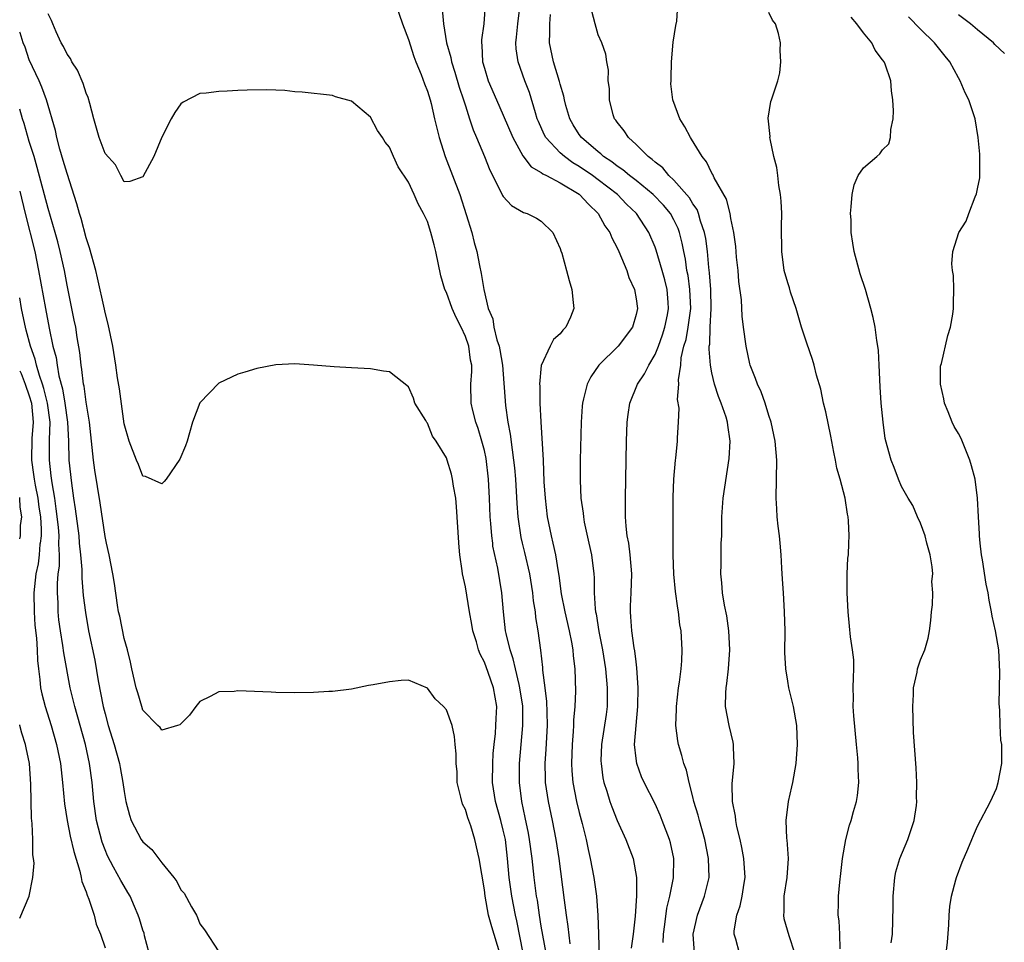
# Model space of a CAD drawing. Units: inches. Extents: x 2580000 to 2583000, y 1539000 to 1542000.
# Drawn here: x 2580000 to 2580104, y 1541138 to 1541235 of the extents above; entities that cross this region are included whole.
import ezdxf

# ---------------------------------------------------------------- set-up
doc = ezdxf.new("R2010")
doc.units = ezdxf.units.IN
doc.header["$MEASUREMENT"] = 0
doc.layers.add('LD25801539_2ft', color=115, linetype='Continuous')

msp = doc.modelspace()

# ---------------------------------------------------------------- linework, layer by layer
at = {"layer": 'LD25801539_2ft'}
for points, elevation in [([(2580038.99, 1541239), (2580040.37, 1541235), (2580041, 1541233.35), (2580041.56, 1541231.56), (2580041.78, 1541231), (2580042.33, 1541229.67), (2580042.68, 1541228.68), (2580043, 1541227.9), (2580043.28, 1541227), (2580043.38, 1541226.62), (2580043.76, 1541225), (2580043.99, 1541223.99), (2580044.24, 1541223), (2580044.87, 1541221), (2580046.42, 1541217), (2580047.1, 1541214.9), (2580047.67, 1541213), (2580047.94, 1541211.94), (2580048.2, 1541211), (2580048.49, 1541209.51), (2580048.68, 1541208.68), (2580048.93, 1541207), (2580049.41, 1541205), (2580049.88, 1541203.88), (2580050.01, 1541203), (2580050.33, 1541201.67), (2580050.56, 1541201), (2580050.63, 1541200.63), (2580050.91, 1541199), (2580051.23, 1541194.77), (2580051.49, 1541193), (2580051.74, 1541191.74), (2580051.92, 1541190.08), (2580052.09, 1541189), (2580052.18, 1541188.18), (2580052.28, 1541187), (2580052.42, 1541184.42), (2580052.53, 1541183), (2580052.85, 1541180.85), (2580053, 1541180.23), (2580053.24, 1541179.24), (2580053.75, 1541177), (2580054.08, 1541175), (2580054.16, 1541174.16), (2580054.35, 1541173), (2580054.41, 1541172.41), (2580054.64, 1541171), (2580054.94, 1541168.94), (2580055.14, 1541167.14), (2580055.15, 1541166.85), (2580055.37, 1541165), (2580055.56, 1541163.56), (2580055.58, 1541162.42), (2580055.64, 1541161), (2580055.5, 1541158.5), (2580055.39, 1541157), (2580055.41, 1541155.41), (2580055.43, 1541155), (2580055.73, 1541153), (2580056.17, 1541151), (2580056.55, 1541149), (2580056.85, 1541147), (2580057.41, 1541142.59), (2580057.63, 1541141), (2580057.82, 1541139.82), (2580058.01, 1541137.99)], 7256), ([(2580044.56, 1541236.56), (2580044.71, 1541235), (2580045.01, 1541233), (2580045.45, 1541231.45), (2580045.52, 1541231), (2580045.89, 1541229.89), (2580046.34, 1541228.34), (2580046.8, 1541227), (2580047, 1541226.34), (2580047.45, 1541225), (2580047.82, 1541223.82), (2580048.18, 1541223), (2580049, 1541221), (2580049.57, 1541219.57), (2580050.78, 1541217.22), (2580050.91, 1541216.91), (2580051, 1541216.78), (2580051.85, 1541215.85), (2580053.12, 1541215.12), (2580053.53, 1541215), (2580054.51, 1541214.51), (2580055, 1541214.19), (2580056.24, 1541213), (2580057, 1541211.33), (2580057.07, 1541211.07), (2580057.17, 1541210.83), (2580057.67, 1541209), (2580057.93, 1541207.93), (2580058.23, 1541207), (2580058.38, 1541205.62), (2580058.43, 1541205), (2580058.07, 1541204.07), (2580057.61, 1541203), (2580057.29, 1541202.71), (2580057, 1541202.3), (2580056.28, 1541201.72), (2580055.93, 1541201), (2580055.01, 1541198.99), (2580054.83, 1541197), (2580054.84, 1541196.84), (2580054.86, 1541195), (2580054.95, 1541193.05), (2580055.19, 1541189), (2580055.29, 1541186.71), (2580055.4, 1541185), (2580055.63, 1541183), (2580056.04, 1541181), (2580056.24, 1541180.24), (2580056.24, 1541180.23), (2580056.49, 1541179), (2580056.77, 1541177.23), (2580056.84, 1541176.84), (2580057.11, 1541174.89), (2580057.48, 1541173), (2580057.95, 1541171), (2580058.19, 1541169.81), (2580058.33, 1541169), (2580058.37, 1541168.37), (2580058.54, 1541167), (2580058.62, 1541164.62), (2580058.55, 1541163), (2580058.41, 1541161.59), (2580058.41, 1541161), (2580058.37, 1541160.37), (2580058.25, 1541159), (2580058.18, 1541157), (2580058.22, 1541156.22), (2580058.32, 1541155), (2580058.72, 1541153), (2580059, 1541151.84), (2580059.32, 1541150.68), (2580059.73, 1541149), (2580059.94, 1541147.94), (2580060.17, 1541147), (2580060.55, 1541145), (2580060.82, 1541143), (2580060.98, 1541140.98), (2580061.05, 1541139.05), (2580061.13, 1541135.13)], 7254), ([(2580049.09, 1541237), (2580048.94, 1541235), (2580048.7, 1541233.3), (2580048.7, 1541233), (2580048.74, 1541232.74), (2580048.82, 1541231), (2580049, 1541230.34), (2580049.41, 1541229), (2580050.28, 1541227), (2580051, 1541225.39), (2580052.01, 1541223), (2580053.07, 1541221.07), (2580053.94, 1541219.94), (2580055, 1541219.33), (2580055.18, 1541219.18), (2580055.55, 1541219), (2580057, 1541218.24), (2580059, 1541217.04), (2580059.05, 1541217), (2580059.97, 1541215.97), (2580061.02, 1541215), (2580061.72, 1541213.72), (2580062.22, 1541213), (2580062.43, 1541212.43), (2580063, 1541211.37), (2580063.17, 1541211), (2580064.01, 1541209), (2580064.25, 1541208.25), (2580064.82, 1541207), (2580065, 1541205.99), (2580065.14, 1541205), (2580065, 1541204.34), (2580064.61, 1541203), (2580063.1, 1541201), (2580061.09, 1541199), (2580060.23, 1541197.77), (2580059.83, 1541197), (2580059.47, 1541195.47), (2580059.34, 1541195), (2580059.31, 1541194.69), (2580059.2, 1541193), (2580059.11, 1541189), (2580059.1, 1541186.9), (2580059.19, 1541185), (2580059.41, 1541183.41), (2580059.44, 1541183), (2580059.53, 1541182.47), (2580060.03, 1541180.23), (2580060.31, 1541179), (2580060.55, 1541177), (2580060.58, 1541176.58), (2580060.59, 1541175), (2580060.69, 1541173.31), (2580060.74, 1541173), (2580060.79, 1541172.79), (2580061.09, 1541170.91), (2580061.45, 1541169), (2580061.77, 1541167), (2580061.97, 1541165), (2580061.94, 1541163.94), (2580061.94, 1541163), (2580061.84, 1541162.16), (2580061.37, 1541159), (2580061.3, 1541157.3), (2580061.31, 1541157), (2580061.5, 1541155.5), (2580061.61, 1541155), (2580061.91, 1541154.09), (2580062.23, 1541153), (2580062.43, 1541152.43), (2580063, 1541150.99), (2580063.93, 1541149), (2580064.7, 1541147), (2580065.05, 1541145), (2580065.05, 1541143.05), (2580064.91, 1541140.91), (2580064.69, 1541139), (2580064.47, 1541137.53)], 7252), ([(2580067.86, 1541138.14), (2580067.88, 1541139), (2580068.03, 1541140.03), (2580068.25, 1541141.75), (2580068.57, 1541143), (2580068.96, 1541144.96), (2580068.99, 1541147), (2580068.63, 1541148.63), (2580068.53, 1541149), (2580067.77, 1541151), (2580067.55, 1541151.55), (2580067, 1541152.74), (2580065.86, 1541155), (2580065.59, 1541155.59), (2580065.07, 1541157), (2580065, 1541157.55), (2580064.85, 1541159), (2580065.01, 1541161), (2580065.2, 1541163), (2580065.23, 1541165), (2580065.09, 1541167.09), (2580065, 1541167.71), (2580064.87, 1541168.87), (2580064.81, 1541169.19), (2580064.54, 1541171), (2580064.46, 1541172.46), (2580064.4, 1541173), (2580064.42, 1541173.58), (2580064.5, 1541175), (2580064.57, 1541177), (2580064.39, 1541179), (2580064.24, 1541180.23), (2580064.24, 1541180.24), (2580064.08, 1541181), (2580063.95, 1541182.05), (2580063.89, 1541183), (2580063.89, 1541183.89), (2580063.87, 1541185), (2580064, 1541191), (2580064.08, 1541193), (2580064.18, 1541193.82), (2580064.35, 1541195), (2580065.16, 1541197), (2580065.9, 1541198.1), (2580066.33, 1541199), (2580067, 1541200.13), (2580067.35, 1541201), (2580067.79, 1541202.21), (2580068.04, 1541203), (2580068.31, 1541204.31), (2580068.43, 1541205), (2580068.37, 1541205.63), (2580068.27, 1541207), (2580068.02, 1541208.02), (2580067.74, 1541209), (2580067.12, 1541211.12), (2580067, 1541211.46), (2580066.33, 1541213), (2580065.03, 1541215), (2580063.99, 1541215.99), (2580063.04, 1541217), (2580061, 1541218.56), (2580060.41, 1541219), (2580059, 1541219.97), (2580058.35, 1541220.35), (2580057.45, 1541221), (2580057, 1541221.41), (2580055.5, 1541223), (2580055.32, 1541223.32), (2580054.7, 1541224.7), (2580054.58, 1541225), (2580054.38, 1541225.62), (2580053.76, 1541227.76), (2580053.28, 1541229), (2580052.56, 1541231), (2580052.36, 1541232.36), (2580052.32, 1541233), (2580052.4, 1541233.6), (2580052.52, 1541235), (2580052.79, 1541237)], 7250), ([(2580081.73, 1541137), (2580081.15, 1541138.85), (2580080.63, 1541140.63), (2580080.57, 1541141), (2580080.62, 1541141.38), (2580080.63, 1541143), (2580080.94, 1541145), (2580081.08, 1541147), (2580080.94, 1541148.94), (2580080.91, 1541149.09), (2580080.83, 1541151), (2580081.09, 1541153), (2580081.44, 1541154.56), (2580081.55, 1541155), (2580081.9, 1541157), (2580082.04, 1541159), (2580081.95, 1541161), (2580081.59, 1541163), (2580081.12, 1541165), (2580081, 1541165.68), (2580080.79, 1541167), (2580080.7, 1541168.7), (2580080.71, 1541171), (2580080.67, 1541173), (2580080.55, 1541175), (2580080.43, 1541176.43), (2580080.39, 1541177.61), (2580080.29, 1541179), (2580080.18, 1541180.23), (2580080.11, 1541181), (2580079.97, 1541182.03), (2580079.88, 1541183), (2580079.85, 1541183.85), (2580079.77, 1541185), (2580079.81, 1541187), (2580079.83, 1541189), (2580079.68, 1541191), (2580079.26, 1541193), (2580079, 1541193.72), (2580078.6, 1541195), (2580078.2, 1541196.2), (2580077.81, 1541197), (2580077.61, 1541197.61), (2580077.05, 1541199), (2580077, 1541199.16), (2580076.61, 1541201), (2580076.33, 1541203), (2580076.19, 1541204.19), (2580076.11, 1541205.89), (2580075.84, 1541207.84), (2580075.76, 1541209), (2580075.61, 1541210.39), (2580075.53, 1541211.53), (2580075.31, 1541213), (2580075, 1541214.46), (2580074.91, 1541215), (2580074.53, 1541216.53), (2580073.24, 1541218.76), (2580073.1, 1541219.1), (2580073, 1541219.24), (2580072.44, 1541220.44), (2580071.97, 1541221), (2580070.85, 1541222.85), (2580070.74, 1541223), (2580070.13, 1541224.13), (2580069.61, 1541225), (2580068.87, 1541227), (2580068.68, 1541228.68), (2580068.69, 1541229), (2580068.72, 1541229.28), (2580068.74, 1541231), (2580068.93, 1541233.07), (2580069.18, 1541234.82), (2580069.3, 1541235.3), (2580069.42, 1541237)], 7244), ([(2580055.52, 1541137), (2580055, 1541139.86), (2580054.81, 1541141), (2580054.59, 1541142.59), (2580054.51, 1541143), (2580054.25, 1541145), (2580054.03, 1541147), (2580053.78, 1541149), (2580053.66, 1541149.66), (2580053.32, 1541151.32), (2580052.94, 1541153), (2580052.7, 1541155), (2580052.71, 1541157), (2580052.87, 1541159), (2580053.07, 1541161), (2580053.05, 1541163.05), (2580052.76, 1541165), (2580052.67, 1541165.33), (2580052.28, 1541167), (2580052.05, 1541168.05), (2580051.71, 1541169), (2580051.29, 1541170.71), (2580051.24, 1541171), (2580051.02, 1541173), (2580050.85, 1541175), (2580050.41, 1541177.59), (2580049.91, 1541179.91), (2580049.88, 1541180.23), (2580049.79, 1541181), (2580049.69, 1541182.31), (2580049.61, 1541183), (2580049.54, 1541185), (2580049.44, 1541187), (2580049.18, 1541189.18), (2580049, 1541190), (2580048.75, 1541191), (2580048.34, 1541192.34), (2580048.11, 1541193), (2580047.78, 1541194.22), (2580047.6, 1541195), (2580047.56, 1541197), (2580047.67, 1541198.33), (2580047.67, 1541199), (2580047.55, 1541199.55), (2580047.37, 1541201), (2580047, 1541202.03), (2580046.56, 1541203), (2580046.04, 1541204.04), (2580045.62, 1541205), (2580045, 1541206.69), (2580044.85, 1541207), (2580044.42, 1541208.42), (2580043.87, 1541211), (2580043.7, 1541211.7), (2580043.36, 1541213), (2580043, 1541214.16), (2580042.59, 1541215), (2580042.01, 1541216.01), (2580041.59, 1541217), (2580041, 1541218.29), (2580039.91, 1541219.91), (2580039.43, 1541221), (2580039, 1541222), (2580038.53, 1541222.53), (2580038.25, 1541223), (2580037.74, 1541223.74), (2580037, 1541225.17), (2580035, 1541226.84), (2580033.31, 1541227.31), (2580033, 1541227.43), (2580029.8, 1541227.8), (2580029, 1541227.85), (2580027.96, 1541227.96), (2580027, 1541228.01), (2580026.04, 1541228.04), (2580024, 1541228), (2580023, 1541227.96), (2580021.89, 1541227.89), (2580021, 1541227.88), (2580019.68, 1541227.68), (2580019, 1541227.64), (2580017.24, 1541226.76), (2580017, 1541226.57), (2580016.35, 1541225.65), (2580015.98, 1541225), (2580015, 1541223.05), (2580014.13, 1541221), (2580013, 1541218.88), (2580011.62, 1541218.38), (2580011, 1541218.34), (2580010.68, 1541219), (2580010.12, 1541220.12), (2580009, 1541221.32), (2580008.39, 1541223), (2580007.81, 1541225), (2580007.38, 1541226.62), (2580007.23, 1541227.23), (2580007, 1541227.69), (2580006.71, 1541228.71), (2580006.11, 1541230.11), (2580005.51, 1541231), (2580005.35, 1541231.35), (2580005, 1541231.82), (2580004.61, 1541232.61), (2580004.38, 1541233), (2580003.84, 1541234.16), (2580003.48, 1541235), (2580003.36, 1541235.36), (2580003, 1541236.06)], 7258), ([(2580071.17, 1541137), (2580071.02, 1541139), (2580071.47, 1541141), (2580072.22, 1541143), (2580072.7, 1541145), (2580072.65, 1541147), (2580072.25, 1541149), (2580071.68, 1541151), (2580071.55, 1541151.55), (2580071.11, 1541153), (2580071, 1541153.49), (2580070.59, 1541155), (2580070.32, 1541156.32), (2580070.03, 1541157), (2580069.84, 1541157.84), (2580069.48, 1541159), (2580069.39, 1541159.39), (2580069.21, 1541161), (2580069.28, 1541162.72), (2580069.27, 1541163), (2580069.49, 1541165), (2580069.59, 1541165.59), (2580069.74, 1541167), (2580069.82, 1541167.82), (2580069.86, 1541169), (2580069.76, 1541171), (2580069.62, 1541171.62), (2580069.48, 1541173), (2580069.39, 1541173.39), (2580069.16, 1541175.16), (2580068.97, 1541176.97), (2580068.9, 1541179), (2580068.92, 1541180.23), (2580068.92, 1541180.92), (2580068.92, 1541185.08), (2580069, 1541187), (2580069.16, 1541189), (2580069.19, 1541189.19), (2580069.36, 1541191), (2580069.36, 1541191.36), (2580069.47, 1541193), (2580069.54, 1541194.46), (2580069.38, 1541195.38), (2580069.51, 1541197), (2580069.48, 1541197.48), (2580069.72, 1541199), (2580069.77, 1541199.77), (2580070.05, 1541201), (2580070.27, 1541201.73), (2580070.48, 1541203), (2580070.76, 1541205), (2580070.68, 1541207), (2580070.48, 1541208.48), (2580070.37, 1541209), (2580070.2, 1541210.2), (2580070.03, 1541211), (2580069.87, 1541211.87), (2580069.58, 1541213), (2580069.43, 1541213.43), (2580069, 1541214.32), (2580068.62, 1541215), (2580067.88, 1541215.88), (2580066.81, 1541217), (2580065, 1541218.48), (2580064.32, 1541219), (2580063.61, 1541219.61), (2580063, 1541220), (2580062.44, 1541220.44), (2580061.58, 1541221), (2580061.29, 1541221.29), (2580061, 1541221.49), (2580059.24, 1541223), (2580059, 1541223.35), (2580058.37, 1541224.37), (2580058.01, 1541225), (2580057.6, 1541226.4), (2580057.44, 1541227), (2580057.37, 1541227.37), (2580057, 1541228.65), (2580056.93, 1541228.93), (2580056.3, 1541231), (2580055.88, 1541233), (2580055.92, 1541234.08), (2580055.9, 1541235), (2580055.98, 1541235.98)], 7248), ([(2580075.92, 1541137), (2580075.51, 1541138.49), (2580075.35, 1541139), (2580075.36, 1541139.36), (2580075.62, 1541141), (2580075.98, 1541142.01), (2580076.19, 1541143), (2580076.39, 1541144.39), (2580076.5, 1541145), (2580076.37, 1541147), (2580076.16, 1541148.16), (2580075.97, 1541149), (2580075.63, 1541150.37), (2580075.51, 1541151), (2580075.48, 1541151.47), (2580075.17, 1541153), (2580075.13, 1541154.87), (2580075.33, 1541157), (2580075.26, 1541158.74), (2580075.27, 1541159), (2580075.24, 1541159.24), (2580074.81, 1541161), (2580074.45, 1541163), (2580074.46, 1541164.46), (2580074.5, 1541165), (2580074.57, 1541165.43), (2580074.74, 1541167), (2580074.88, 1541169), (2580074.79, 1541171), (2580074.57, 1541172.57), (2580074.31, 1541173.69), (2580074.11, 1541175), (2580074.06, 1541176.06), (2580073.95, 1541177), (2580073.98, 1541178.02), (2580073.99, 1541179), (2580073.97, 1541179.97), (2580073.99, 1541180.23), (2580074.03, 1541181), (2580074.06, 1541181.94), (2580074.03, 1541183), (2580074.19, 1541185), (2580074.82, 1541189.18), (2580074.92, 1541191), (2580074.67, 1541192.67), (2580074.65, 1541193), (2580074.49, 1541193.51), (2580073.97, 1541195), (2580073.7, 1541195.7), (2580073.28, 1541197), (2580073, 1541198.2), (2580072.84, 1541199), (2580072.7, 1541200.7), (2580072.72, 1541201), (2580072.77, 1541201.23), (2580072.81, 1541203), (2580072.91, 1541205), (2580072.87, 1541207), (2580072.76, 1541208.76), (2580072.68, 1541209.32), (2580072.52, 1541211), (2580072.35, 1541212.35), (2580072.22, 1541213), (2580071.81, 1541214.19), (2580071.59, 1541215), (2580071.43, 1541215.43), (2580071, 1541216.02), (2580070.64, 1541216.64), (2580069, 1541218.51), (2580068.46, 1541219), (2580067.81, 1541219.81), (2580067, 1541220.42), (2580066.71, 1541220.71), (2580066.27, 1541221), (2580065, 1541222.28), (2580064.19, 1541223), (2580063.73, 1541223.73), (2580063, 1541224.62), (2580062.85, 1541224.85), (2580062.73, 1541225), (2580062.6, 1541225.4), (2580062.19, 1541227), (2580062.2, 1541228.2), (2580062.07, 1541229), (2580062.11, 1541230.11), (2580061.92, 1541231), (2580061.81, 1541231.81), (2580061.4, 1541233), (2580061, 1541233.86), (2580060.68, 1541235), (2580060.34, 1541236.34)], 7246), ([(2580086.52, 1541137.48), (2580086.49, 1541139), (2580086.42, 1541140.42), (2580086.3, 1541141), (2580086.35, 1541142.35), (2580086.34, 1541143), (2580086.49, 1541144.49), (2580086.61, 1541145.39), (2580086.78, 1541147), (2580087.12, 1541149), (2580087.51, 1541150.49), (2580087.68, 1541151), (2580087.93, 1541151.93), (2580088.24, 1541153), (2580088.36, 1541153.64), (2580088.49, 1541155), (2580088.42, 1541156.42), (2580088.44, 1541157), (2580088.39, 1541157.61), (2580088.24, 1541159), (2580087.95, 1541162.05), (2580087.91, 1541163), (2580087.92, 1541163.92), (2580087.91, 1541165), (2580087.92, 1541166.08), (2580087.96, 1541167), (2580087.95, 1541167.95), (2580087.84, 1541169), (2580087.63, 1541170.37), (2580087.5, 1541171.5), (2580087.36, 1541173), (2580087.26, 1541175), (2580087.28, 1541177), (2580087.35, 1541178.65), (2580087.39, 1541179), (2580087.43, 1541180.23), (2580087.46, 1541181), (2580087.42, 1541182.58), (2580087.37, 1541183), (2580087.29, 1541183.29), (2580087.04, 1541185), (2580086.51, 1541187), (2580086.16, 1541188.16), (2580086.04, 1541189), (2580085.84, 1541189.84), (2580085.54, 1541191.54), (2580085, 1541194.09), (2580084.78, 1541195), (2580084.47, 1541196.47), (2580084.04, 1541197.96), (2580083.79, 1541199), (2580083.6, 1541199.6), (2580083, 1541201.32), (2580082.46, 1541203), (2580081.89, 1541205), (2580081.3, 1541206.7), (2580081.18, 1541207.18), (2580081, 1541207.7), (2580080.63, 1541209), (2580080.39, 1541211), (2580080.35, 1541213.65), (2580080.36, 1541215), (2580080.32, 1541216.32), (2580080.24, 1541217), (2580080.06, 1541217.94), (2580079.95, 1541219), (2580079.84, 1541219.84), (2580079.54, 1541221), (2580079.13, 1541222.87), (2580079.12, 1541223), (2580079.14, 1541223.14), (2580078.93, 1541225.07), (2580079.2, 1541226.8), (2580079.28, 1541227), (2580079.94, 1541229), (2580080.15, 1541229.85), (2580080.26, 1541231), (2580080.2, 1541232.2), (2580080.23, 1541233), (2580080.02, 1541233.98), (2580079.71, 1541235), (2580079.38, 1541235.38), (2580079, 1541236.21)], 7242), ([(2580091.91, 1541138.09), (2580092.03, 1541139), (2580092.11, 1541141.89), (2580092.12, 1541143), (2580092.29, 1541145), (2580092.41, 1541145.59), (2580092.81, 1541147), (2580093.67, 1541149), (2580094.34, 1541151), (2580094.56, 1541152.56), (2580094.61, 1541153), (2580094.59, 1541153.41), (2580094.62, 1541155), (2580094.55, 1541156.55), (2580094.27, 1541160.27), (2580094.18, 1541163), (2580094.27, 1541164.27), (2580094.25, 1541165), (2580094.64, 1541166.64), (2580094.69, 1541167), (2580095, 1541167.93), (2580095.47, 1541169), (2580095.79, 1541170.21), (2580095.95, 1541171), (2580096.09, 1541172.09), (2580096.16, 1541173), (2580096.25, 1541173.75), (2580096.3, 1541175), (2580096.19, 1541176.19), (2580096.28, 1541177), (2580096.24, 1541177.76), (2580096.01, 1541179), (2580095.68, 1541180.23), (2580095.48, 1541181), (2580095, 1541182.34), (2580094.69, 1541183), (2580094.2, 1541184.2), (2580093.69, 1541185), (2580093, 1541186.23), (2580092.68, 1541187), (2580092.23, 1541188.23), (2580091.89, 1541189), (2580091.48, 1541190.52), (2580091.27, 1541191.27), (2580091.05, 1541193), (2580090.86, 1541195), (2580090.74, 1541196.74), (2580090.65, 1541199), (2580090.57, 1541200.57), (2580090.51, 1541201), (2580090.38, 1541201.62), (2580090.22, 1541203), (2580090.02, 1541204.02), (2580089.76, 1541205), (2580089.18, 1541207), (2580088.64, 1541208.64), (2580088.01, 1541211), (2580087.86, 1541211.86), (2580087.7, 1541213), (2580087.67, 1541214.33), (2580087.63, 1541215), (2580087.69, 1541215.69), (2580087.78, 1541217), (2580087.99, 1541218.01), (2580088.43, 1541219), (2580089, 1541219.82), (2580090.38, 1541221), (2580090.7, 1541221.3), (2580091, 1541221.7), (2580091.64, 1541222.36), (2580091.85, 1541223), (2580091.87, 1541223.87), (2580092.12, 1541225), (2580092.16, 1541225.84), (2580092.09, 1541227), (2580091.93, 1541227.93), (2580091.86, 1541229), (2580091.26, 1541230.74), (2580091.15, 1541231), (2580091, 1541231.22), (2580090.22, 1541232.22), (2580089.85, 1541233), (2580089, 1541234.06), (2580088.3, 1541235), (2580087.7, 1541235.7)], 7240), ([(2580097.71, 1541137), (2580097.84, 1541138.16), (2580098, 1541140), (2580098.03, 1541141), (2580098.09, 1541141.91), (2580098.27, 1541143), (2580098.74, 1541144.74), (2580098.79, 1541145), (2580099.39, 1541146.61), (2580099.99, 1541147.99), (2580100.41, 1541149), (2580100.57, 1541149.43), (2580101, 1541150.39), (2580102.37, 1541153), (2580103, 1541154.38), (2580103.2, 1541155), (2580103.56, 1541157), (2580103.58, 1541158.42), (2580103.56, 1541159), (2580103.48, 1541159.48), (2580103.41, 1541161), (2580103.37, 1541162.63), (2580103.3, 1541163.3), (2580103.36, 1541166.64), (2580103.25, 1541169), (2580102.92, 1541171), (2580102.55, 1541172.55), (2580102.5, 1541173), (2580102.23, 1541174.23), (2580102.13, 1541175), (2580101.92, 1541175.92), (2580101.52, 1541178.48), (2580101.42, 1541179), (2580101.29, 1541180.23), (2580101.21, 1541181), (2580101.21, 1541181.21), (2580101.1, 1541183), (2580101.02, 1541185), (2580100.76, 1541187), (2580100.39, 1541188.39), (2580100.21, 1541189), (2580099.27, 1541191.27), (2580099, 1541191.81), (2580098.56, 1541192.56), (2580098.35, 1541193), (2580097.91, 1541194.09), (2580097.52, 1541195), (2580097.45, 1541195.45), (2580097.1, 1541197), (2580097.11, 1541198.89), (2580097.13, 1541199), (2580097.2, 1541199.2), (2580097.87, 1541202.13), (2580098.16, 1541203), (2580098.39, 1541204.39), (2580098.48, 1541205), (2580098.46, 1541205.54), (2580098.51, 1541207), (2580098.48, 1541208.48), (2580098.38, 1541209), (2580098.3, 1541209.7), (2580098.39, 1541211), (2580099.04, 1541213), (2580099.81, 1541214.19), (2580100.09, 1541215), (2580100.75, 1541216.75), (2580100.91, 1541217.09), (2580101, 1541217.6), (2580101.25, 1541218.75), (2580101.27, 1541221), (2580101.26, 1541221.26), (2580101.09, 1541223), (2580100.75, 1541225), (2580100.11, 1541227), (2580099.72, 1541227.72), (2580099.19, 1541229), (2580099, 1541229.31), (2580098.08, 1541231), (2580097.59, 1541231.59), (2580096.49, 1541233), (2580095, 1541234.43), (2580093.74, 1541235.74)], 7238), ([(2580103.87, 1541231.87), (2580102.84, 1541232.84), (2580102.69, 1541233), (2580101, 1541234.36), (2580100.27, 1541235), (2580099, 1541235.97)], 7236), ([(2580053.11, 1541137), (2580052.42, 1541140.42), (2580052.28, 1541141), (2580051.9, 1541143), (2580051.63, 1541145), (2580051.46, 1541147), (2580051.22, 1541149), (2580051, 1541149.99), (2580050.74, 1541151), (2580050.16, 1541153), (2580049.86, 1541155), (2580049.88, 1541157), (2580049.94, 1541158.06), (2580050.02, 1541159), (2580050.16, 1541160.16), (2580050.23, 1541161), (2580050.24, 1541161.76), (2580050.31, 1541163), (2580049.96, 1541165), (2580049.41, 1541166.59), (2580049, 1541167.7), (2580048.55, 1541168.55), (2580048.4, 1541169), (2580048.17, 1541169.83), (2580047.79, 1541171), (2580047.68, 1541171.68), (2580047.43, 1541173), (2580047, 1541175.62), (2580046.7, 1541177), (2580046.67, 1541177.33), (2580046.43, 1541179), (2580046.32, 1541180.23), (2580046.31, 1541180.31), (2580046.07, 1541184.07), (2580045.98, 1541185), (2580045.75, 1541186.25), (2580045.65, 1541187), (2580045.52, 1541187.52), (2580045.09, 1541189), (2580045, 1541189.25), (2580043.93, 1541191), (2580043.53, 1541191.53), (2580043, 1541192.9), (2580042.95, 1541192.95), (2580042.82, 1541193.18), (2580041.68, 1541195), (2580041.52, 1541195.52), (2580041, 1541196.73), (2580039, 1541198.29), (2580038.37, 1541198.37), (2580037, 1541198.64), (2580035, 1541198.73), (2580033.16, 1541198.84), (2580031, 1541199.02), (2580029, 1541199.14), (2580027, 1541199.05), (2580025, 1541198.67), (2580023.73, 1541198.27), (2580023, 1541198.07), (2580021, 1541197.11), (2580019, 1541195.05), (2580018.21, 1541193), (2580017.89, 1541191.89), (2580017.65, 1541191), (2580017.49, 1541190.51), (2580016.9, 1541189.1), (2580015.43, 1541187), (2580015.24, 1541186.76), (2580015, 1541186.48), (2580013.26, 1541187.26), (2580013, 1541187.29), (2580012.54, 1541188.54), (2580012.32, 1541189), (2580011.55, 1541191), (2580011, 1541192.84), (2580010.51, 1541196.52), (2580010.31, 1541197.69), (2580010.13, 1541199), (2580009.81, 1541201), (2580009.34, 1541203.34), (2580009, 1541204.57), (2580008.93, 1541204.93), (2580008.22, 1541208.22), (2580008.03, 1541209), (2580007.37, 1541211.37), (2580007, 1541212.45), (2580006.47, 1541214.47), (2580006.3, 1541215), (2580006.04, 1541216.04), (2580005, 1541219.23), (2580004.6, 1541220.6), (2580004.23, 1541221.77), (2580003.9, 1541223), (2580003.77, 1541223.77), (2580002.83, 1541227), (2580002.34, 1541228.34), (2580002.06, 1541229), (2580001, 1541231.21), (2580000.56, 1541232.56), (2580000.36, 1541233), (2580000.05, 1541234.05), (2580000, 1541234.14)], 7260), ([(2580050.65, 1541137), (2580049.78, 1541139.78), (2580049.43, 1541141), (2580049.08, 1541143), (2580049, 1541143.69), (2580048.45, 1541147), (2580047.99, 1541149), (2580047.56, 1541150.44), (2580047.26, 1541151.26), (2580047, 1541152.17), (2580046.71, 1541152.71), (2580046.53, 1541153.47), (2580046.15, 1541155), (2580046.12, 1541156.12), (2580046.02, 1541157), (2580046.04, 1541158.04), (2580045.92, 1541159), (2580045.87, 1541159.87), (2580045.59, 1541161), (2580045, 1541162.67), (2580044.69, 1541163), (2580043.83, 1541163.83), (2580043, 1541164.94), (2580041, 1541165.8), (2580040.24, 1541165.76), (2580039, 1541165.63), (2580037.29, 1541165.29), (2580036.78, 1541165.22), (2580035, 1541164.85), (2580033, 1541164.61), (2580032.61, 1541164.61), (2580031, 1541164.51), (2580029, 1541164.47), (2580027, 1541164.5), (2580026.53, 1541164.53), (2580023, 1541164.66), (2580022.61, 1541164.61), (2580021, 1541164.57), (2580020.07, 1541164.07), (2580019, 1541163.56), (2580018.56, 1541163), (2580017.9, 1541162.1), (2580016.9, 1541161.1), (2580016.65, 1541161), (2580015, 1541160.51), (2580014.8, 1541160.8), (2580014.57, 1541161), (2580013, 1541162.62), (2580012.87, 1541163), (2580012.47, 1541164.47), (2580012.3, 1541165), (2580011.83, 1541167), (2580011.68, 1541167.68), (2580011.36, 1541169), (2580011, 1541170.2), (2580010.55, 1541172.55), (2580010.43, 1541173), (2580010.31, 1541173.69), (2580009.99, 1541175.99), (2580009.83, 1541177), (2580009.44, 1541179), (2580009.16, 1541180.23), (2580009, 1541180.94), (2580008.48, 1541184.48), (2580007.93, 1541187.93), (2580007.79, 1541189), (2580007.66, 1541190.34), (2580007.35, 1541193), (2580007, 1541195.11), (2580006.79, 1541196.79), (2580006.74, 1541197), (2580006.57, 1541198.57), (2580006.49, 1541199), (2580006.35, 1541200.35), (2580006.06, 1541201.94), (2580005.91, 1541203), (2580005.76, 1541203.76), (2580005, 1541207.46), (2580004.71, 1541209), (2580004.27, 1541211), (2580004.01, 1541212.01), (2580003.73, 1541213), (2580003, 1541215.52), (2580001.85, 1541219.85), (2580001.51, 1541221), (2580001, 1541222.58), (2580000.48, 1541224.48), (2580000.28, 1541225), (2580000, 1541226), (2580000, 1541226.02)], 7262), ([(2580000, 1541217.36), (2580000.56, 1541215), (2580001.58, 1541211), (2580002, 1541209), (2580002.71, 1541205), (2580003.1, 1541202.9), (2580003.51, 1541201), (2580003.83, 1541199.82), (2580003.94, 1541199), (2580004.13, 1541197.87), (2580004.51, 1541196.51), (2580004.77, 1541195), (2580005.03, 1541193), (2580005.13, 1541191), (2580005.19, 1541189), (2580005.45, 1541186.55), (2580005.67, 1541185), (2580005.86, 1541183.86), (2580006.22, 1541181), (2580006.27, 1541180.27), (2580006.27, 1541180.23), (2580006.41, 1541179), (2580006.55, 1541177.45), (2580006.55, 1541176.55), (2580006.71, 1541174.71), (2580006.93, 1541172.93), (2580007.27, 1541171), (2580007.91, 1541167.91), (2580008.28, 1541165.72), (2580008.81, 1541163), (2580009, 1541162.25), (2580009.34, 1541161), (2580009.95, 1541159), (2580010.51, 1541157), (2580010.58, 1541156.58), (2580010.88, 1541155), (2580011, 1541154.04), (2580011.18, 1541153), (2580011.57, 1541151.57), (2580011.76, 1541151), (2580012.81, 1541149), (2580013, 1541148.73), (2580013.95, 1541147.95), (2580015, 1541146.54), (2580016.27, 1541145), (2580016.57, 1541144.57), (2580017, 1541143.67), (2580017.33, 1541143.33), (2580018.11, 1541141.89), (2580018.64, 1541141), (2580018.75, 1541140.75), (2580019, 1541140.09), (2580019.48, 1541139.48), (2580021, 1541137.14)], 7264), ([(2580013.66, 1541137), (2580013.17, 1541138.83), (2580013.11, 1541139.11), (2580013, 1541139.42), (2580012.63, 1541140.63), (2580012.49, 1541141), (2580012.09, 1541141.91), (2580011.64, 1541143), (2580011.42, 1541143.42), (2580011, 1541144.06), (2580010.66, 1541144.66), (2580009.91, 1541146.09), (2580009.26, 1541147.26), (2580009, 1541147.89), (2580008.7, 1541148.7), (2580008.1, 1541151), (2580007.81, 1541153), (2580007.64, 1541155), (2580007.37, 1541157), (2580006.93, 1541159), (2580005.8, 1541163), (2580005.32, 1541165), (2580004.67, 1541168.67), (2580004.56, 1541169.44), (2580004.29, 1541171), (2580004.14, 1541172.14), (2580004.04, 1541173), (2580004.04, 1541173.96), (2580003.98, 1541175), (2580003.97, 1541175.97), (2580004.07, 1541177), (2580004.19, 1541177.81), (2580004.19, 1541179), (2580004.13, 1541180.13), (2580004.13, 1541180.23), (2580004.16, 1541181), (2580004.09, 1541181.91), (2580003.86, 1541183.86), (2580003.69, 1541185), (2580003.41, 1541186.59), (2580003.33, 1541187.33), (2580003.13, 1541189), (2580003.16, 1541190.84), (2580003.15, 1541191.15), (2580003.2, 1541193), (2580002.94, 1541195), (2580002.56, 1541196.56), (2580002.42, 1541197), (2580002.09, 1541197.91), (2580001.78, 1541199), (2580001.64, 1541199.64), (2580001.14, 1541201), (2580000.7, 1541202.7), (2580000.6, 1541203), (2580000.33, 1541204.33), (2580000.18, 1541205), (2580000, 1541206.12)], 7266), ([(2580000, 1541198.43), (2580000.14, 1541198.14), (2580000.58, 1541197), (2580001, 1541195.76), (2580001.23, 1541195), (2580001.42, 1541193), (2580001.28, 1541191.28), (2580001.23, 1541189), (2580001.47, 1541187.47), (2580001.52, 1541187), (2580001.63, 1541186.37), (2580001.91, 1541185), (2580002.03, 1541184.03), (2580002.18, 1541183), (2580002.28, 1541181.72), (2580002.27, 1541181), (2580002.15, 1541180.23), (2580002.13, 1541180.13), (2580002.07, 1541179), (2580001.95, 1541178.05), (2580001.7, 1541177), (2580001.48, 1541175), (2580001.51, 1541173), (2580001.61, 1541171.61), (2580001.77, 1541170.23), (2580001.85, 1541169), (2580001.88, 1541167.88), (2580001.98, 1541167), (2580002.13, 1541165.87), (2580002.21, 1541165), (2580002.35, 1541164.35), (2580002.69, 1541163), (2580003.31, 1541161), (2580003.88, 1541159), (2580004.29, 1541157), (2580004.53, 1541155), (2580004.74, 1541152.74), (2580005, 1541151), (2580005.34, 1541149.34), (2580005.71, 1541147.71), (2580006.35, 1541145.66), (2580006.49, 1541145), (2580006.56, 1541144.56), (2580007, 1541143.47), (2580007.11, 1541143.11), (2580007.29, 1541142.71), (2580007.86, 1541141), (2580008.07, 1541140.07), (2580008.53, 1541139), (2580009, 1541137.58)], 7268), ([(2580000, 1541180.69), (2580000.08, 1541181), (2580000.1, 1541182.1), (2580000.22, 1541183), (2580000.05, 1541184.05), (2580000.01, 1541185), (2580000, 1541185.04)], 7270), ([(2580000, 1541140.7), (2580000.99, 1541143), (2580001.37, 1541145), (2580001.52, 1541146.48), (2580001.45, 1541147), (2580001.37, 1541147.37), (2580001.37, 1541149), (2580001.32, 1541150.68), (2580001.23, 1541151.23), (2580001.19, 1541154.81), (2580001.03, 1541157), (2580000.67, 1541158.67), (2580000.61, 1541159), (2580000.22, 1541160.22), (2580000.02, 1541161), (2580000, 1541161.07)], 7270)]:
    msp.add_lwpolyline(points, dxfattribs=dict(at, elevation=elevation))

doc.saveas('drawing.dxf')
